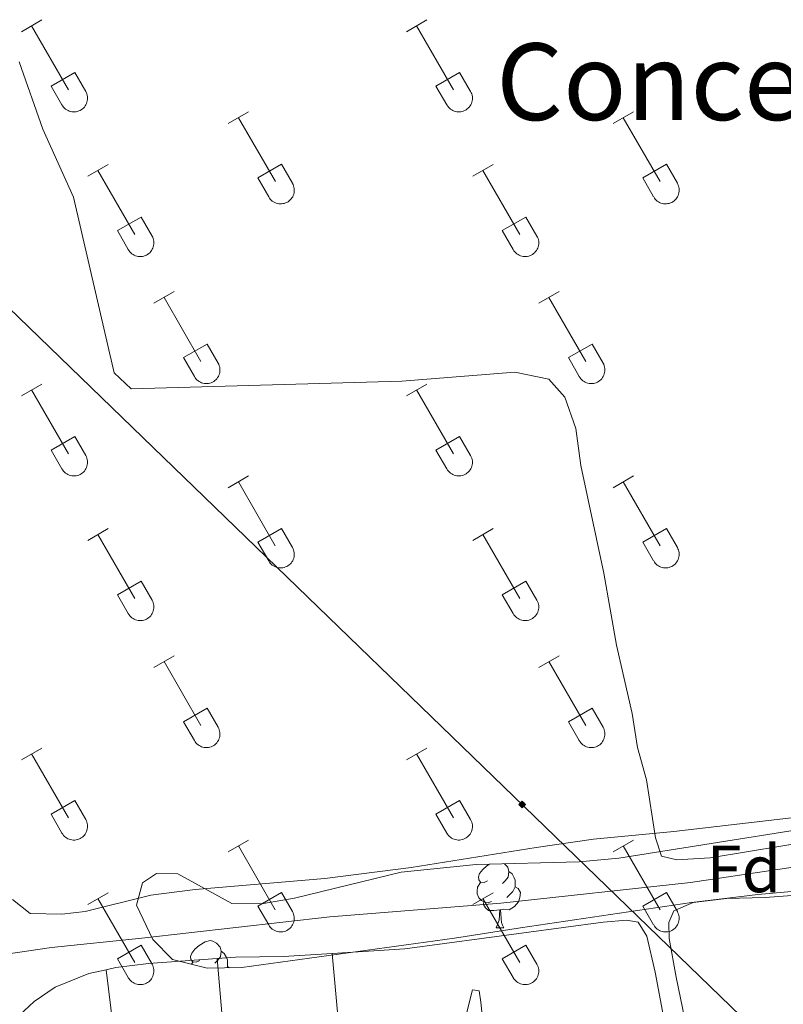
# Model space of a CAD drawing. Units: metres. Extents: x 621719 to 626225, y 4643496 to 4646543.
# Drawn here: x 625236 to 625351, y 4644214 to 4644362 of the extents above; entities that cross this region are included whole.
import ezdxf
from ezdxf.enums import TextEntityAlignment as Align

# ---------------------------------------------------------------- set-up
doc = ezdxf.new("R2010")
doc.units = ezdxf.units.M
doc.header["$MEASUREMENT"] = 0
for name, color, linetype, lineweight in [('Carátula', 7, 'Continuous', 5), ('Level 13', 5, 'Continuous', 0), ('Level 34', 2, 'Continuous', 0), ('Level 35', 92, 'Continuous', 0), ('Level 36', 19, 'Continuous', 40), ('Level 37', 92, 'Continuous', 0), ('Level 45', 19, 'Continuous', 0), ('Level 5', 36, 'Continuous', 0)]:
    doc.layers.add(name, color=color, linetype=linetype, lineweight=lineweight)
doc.styles.add('Arial', font='ARIAL.TTF', dxfattribs={"height": 0.2})

# ---------------------------------------------------------------- blocks, each defined once
blk = doc.blocks.new('5GASO')
at = {"layer": 'Carátula', "linetype": 'Continuous', "lineweight": 5}
for color, points in [(33, [(0, -5.1), (-5.1, 0), (0, 5.1), (0.2, 2.5), (-0.3, 2.4), (-0.8, 2.2), (-1.2, 1.8), (-1.5, 1.3), (-1.7, 0.7), (-1.7, 0), (-1.7, -0.8), (-1.5, -1.4), (-1.2, -1.9), (-0.8, -2.3), (-0.3, -2.5), (0.3, -2.6)]), (250, [(0.3, -2.6), (-0.3, -2.5), (-0.8, -2.3), (-1.2, -1.9), (-1.5, -1.4), (-1.7, -0.8), (-1.7, 0), (-1.7, 0.7), (-1.5, 1.3), (-1.2, 1.8), (-0.8, 2.2), (-0.3, 2.4), (0.2, 2.5), (0.6, 2.5), (0.9, 2.4), (1.1, 2.3), (1.4, 2.1), (1.6, 1.9), (1.7, 1.6), (1.8, 1.3), (1.9, 1), (1.2, 0.8), (1, 1.2), (0.8, 1.4), (0.5, 1.6), (0.2, 1.6), (0, 1.6), (-0.3, 1.5), (-0.5, 1.4), (-0.7, 1.2), (-0.8, 1), (-0.9, 0.7), (-1, 0.4), (-1, 0), (-1, -0.4), (-0.9, -0.8), (-0.8, -1.1), (-0.6, -1.4), (-0.4, -1.5), (-0.2, -1.7), (0, -1.7), (0.2, -1.8), (0.5, -1.7), (0.8, -1.6), (1, -1.5), (1.3, -1.3), (1.3, -0.7), (0.2, -0.7), (0.2, 0.1), (2, 0.1), (2, -1.8), (1.7, -2.1), (1.3, -2.4), (0.8, -2.5)]), (33, [(0, -5.1), (0.3, -2.6), (0.8, -2.5), (1.3, -2.4), (1.7, -2.1), (2, -1.8), (2, 0.1), (0.2, 0.1), (0.2, -0.7), (1.3, -0.7), (1.3, -1.3), (1, -1.5), (0.8, -1.6), (0.5, -1.7), (0.2, -1.8), (0, -1.7), (-0.2, -1.7), (-0.4, -1.5), (-0.6, -1.4), (-0.8, -1.1), (-0.9, -0.8), (-1, -0.4), (-1, 0), (-1, 0.4), (-0.9, 0.7), (-0.8, 1), (-0.7, 1.2), (-0.5, 1.4), (-0.3, 1.5), (0, 1.6), (0.2, 1.6), (0.5, 1.6), (0.8, 1.4), (1, 1.2), (1.2, 0.8), (1.9, 1), (1.8, 1.3), (1.7, 1.6), (1.6, 1.9), (1.4, 2.1), (1.1, 2.3), (0.9, 2.4), (0.6, 2.5), (0.2, 2.5), (0, 5.1), (5.1, 0)])]:
    blk.add_hatch(color=color, dxfattribs=at).paths.add_polyline_path(points)
at = {"layer": 'Carátula', "color": 250, "linetype": 'Continuous', "lineweight": 5}
blk.add_3dface([(0, -5.1), (5.1, 0), (0, 5.1), (-5.1, 0)], dxfattribs=at)

msp = doc.modelspace()

# ---------------------------------------------------------------- linework, layer by layer
at = {"layer": 'Level 13', "color": 5, "linetype": 'Continuous', "lineweight": 0, "ltscale": 0.5}
msp.add_polyline3d([(625234.19, 4644221.92, 282.61), (625240.97, 4644222.93, 282.43), (625254.48, 4644224.3, 281.9), (625282.63, 4644227.51, 281.9), (625308.26, 4644229.55, 281.54), (625336.63, 4644232.64, 281.01), (625359.71, 4644236.08, 280.65), (625374.79, 4644238.85, 280.12), (625385.55, 4644240.21, 279.94), (625410.94, 4644242.73, 279.59), (625417.79, 4644244.04, 279.59), (625423.15, 4644245.56, 279.23), (625428.91, 4644248.19, 279.23), (625433.18, 4644251.08, 279.23), (625453.24, 4644268.48, 279.05), (625460.47, 4644275.56, 278.52)], dxfattribs=at)
at = {"layer": 'Level 34', "color": 19, "linetype": 'Continuous', "lineweight": 13, "ltscale": 0.5}
msp.add_polyline3d([(623260.43, 4646229.65, 275.94), (625608.36, 4643956.9, 285.08)], dxfattribs=at)
at = {"layer": 'Level 35', "color": 92, "linetype": 'Continuous', "lineweight": 0, "ltscale": 0.5}
for points in [[(625455.73, 4644265.26, 288), (625451.48, 4644263.6, 288.15), (625444.76, 4644255.12, 288.44), (625443.09, 4644253.53, 288.53), (625426.84, 4644241.52, 289.47), (625422.34, 4644239.03, 289.59), (625417.6, 4644237.28, 289.59), (625412.72, 4644236.24, 289.59), (625400.97, 4644234.9, 289.59), (625380.47, 4644233.85, 289.76), (625346.71, 4644230.84, 290.13), (625336.79, 4644229.64, 290.51), (625311.19, 4644225.84, 291.9)], [(625311.19, 4644225.84, 291.9), (625301.31, 4644224.32, 291.55), (625269.46, 4644219.92, 291.55), (625264.28, 4644219.82, 291.55), (625259.06, 4644221.13, 291.55), (625256.13, 4644224.09, 291.55), (625253.68, 4644229.26, 291.55), (625254.6, 4644232.62, 291.55), (625256.71, 4644234.01, 291.55), (625259.88, 4644233.95, 291.55), (625267.99, 4644229.52, 291.55), (625272.42, 4644229.44, 291.55), (625277.35, 4644230.28, 291.55), (625293.34, 4644234.2, 291.55), (625304.55, 4644235.34, 291.55), (625319.98, 4644235.76, 291.55), (625325.92, 4644236.27, 291.55), (625367.36, 4644242.9, 291.55)]]:
    msp.add_polyline3d(points, dxfattribs=at)
at = {"layer": 'Level 36', "color": 32, "linetype": 'Continuous', "lineweight": 0}
for points in [[(625236.48, 4644360.12), (625239.52, 4644361.87)], [(625238, 4644360.99), (625243.52, 4644351.42)], [(625294.1, 4644360.12), (625297.14, 4644361.87)], [(625295.62, 4644360.99), (625301.15, 4644351.42)], [(625240.91, 4644351.98), (625244.44, 4644354.02)], [(625244.44, 4644354.02), (625246.09, 4644351.17)], [(625298.53, 4644351.98), (625302.07, 4644354.02)], [(625302.07, 4644354.02), (625303.72, 4644351.17)], [(625240.91, 4644351.98), (625242.54, 4644349.15)], [(625298.53, 4644351.98), (625300.16, 4644349.15)], [(625242.54, 4644349.15), (625242.65, 4644348.97), (625242.78, 4644348.81), (625242.92, 4644348.66), (625243.08, 4644348.52), (625243.25, 4644348.41), (625243.44, 4644348.31), (625243.63, 4644348.22), (625243.82, 4644348.16), (625244.03, 4644348.12), (625244.24, 4644348.1), (625244.44, 4644348.1), (625244.65, 4644348.13), (625244.85, 4644348.17), (625245.05, 4644348.24), (625245.24, 4644348.32), (625245.42, 4644348.42), (625245.59, 4644348.54), (625245.75, 4644348.68), (625245.89, 4644348.83), (625246.02, 4644349), (625246.12, 4644349.18), (625246.21, 4644349.36), (625246.28, 4644349.56), (625246.33, 4644349.76), (625246.36, 4644349.97), (625246.37, 4644350.17), (625246.35, 4644350.38), (625246.32, 4644350.59), (625246.26, 4644350.79), (625246.19, 4644350.98), (625246.09, 4644351.17)], [(625300.16, 4644349.15), (625300.28, 4644348.97), (625300.4, 4644348.81), (625300.55, 4644348.66), (625300.7, 4644348.52), (625300.88, 4644348.41), (625301.06, 4644348.31), (625301.25, 4644348.22), (625301.45, 4644348.16), (625301.65, 4644348.12), (625301.86, 4644348.1), (625302.07, 4644348.1), (625302.27, 4644348.13), (625302.48, 4644348.17), (625302.68, 4644348.24), (625302.87, 4644348.32), (625303.05, 4644348.42), (625303.22, 4644348.54), (625303.37, 4644348.68), (625303.51, 4644348.83), (625303.64, 4644349), (625303.75, 4644349.18), (625303.84, 4644349.36), (625303.91, 4644349.56), (625303.96, 4644349.76), (625303.98, 4644349.97), (625303.99, 4644350.17), (625303.98, 4644350.38), (625303.94, 4644350.59), (625303.89, 4644350.79), (625303.81, 4644350.98), (625303.72, 4644351.17)], [(625267.42, 4644346.35), (625270.47, 4644348.1)], [(625325.05, 4644346.35), (625328.09, 4644348.1)], [(625268.95, 4644347.22), (625274.48, 4644337.65)], [(625326.57, 4644347.22), (625332.1, 4644337.65)], [(625246.41, 4644338.45), (625249.45, 4644340.21)], [(625271.86, 4644338.21), (625275.4, 4644340.25)], [(625275.4, 4644340.25), (625277.04, 4644337.4)], [(625304.03, 4644338.45), (625307.07, 4644340.21)], [(625329.48, 4644338.21), (625333.02, 4644340.25)], [(625333.02, 4644340.25), (625334.67, 4644337.4)], [(625247.93, 4644339.33), (625253.45, 4644329.75)], [(625305.55, 4644339.33), (625311.08, 4644329.75)], [(625271.86, 4644338.21), (625273.49, 4644335.38)], [(625273.49, 4644335.38), (625273.6, 4644335.2), (625273.73, 4644335.04), (625273.88, 4644334.89), (625274.03, 4644334.75), (625274.2, 4644334.63), (625274.39, 4644334.53), (625274.58, 4644334.45), (625274.78, 4644334.39), (625274.98, 4644334.35), (625275.19, 4644334.33), (625275.4, 4644334.33), (625275.6, 4644334.36), (625275.81, 4644334.4), (625276, 4644334.46), (625276.19, 4644334.55), (625276.38, 4644334.65), (625276.54, 4644334.77), (625276.7, 4644334.91), (625276.84, 4644335.06), (625276.97, 4644335.22), (625277.08, 4644335.4), (625277.16, 4644335.59), (625277.23, 4644335.79), (625277.28, 4644335.99), (625277.31, 4644336.19), (625277.32, 4644336.4), (625277.31, 4644336.61), (625277.27, 4644336.82), (625277.22, 4644337.02), (625277.14, 4644337.21), (625277.05, 4644337.39)], [(625329.48, 4644338.21), (625331.11, 4644335.38)], [(625331.12, 4644335.38), (625331.23, 4644335.2), (625331.36, 4644335.04), (625331.5, 4644334.89), (625331.66, 4644334.75), (625331.83, 4644334.63), (625332.01, 4644334.53), (625332.2, 4644334.45), (625332.4, 4644334.39), (625332.6, 4644334.35), (625332.81, 4644334.33), (625333.02, 4644334.33), (625333.23, 4644334.36), (625333.43, 4644334.4), (625333.63, 4644334.46), (625333.82, 4644334.55), (625334, 4644334.65), (625334.17, 4644334.77), (625334.32, 4644334.91), (625334.47, 4644335.06), (625334.59, 4644335.22), (625334.7, 4644335.4), (625334.79, 4644335.59), (625334.86, 4644335.79), (625334.91, 4644335.99), (625334.94, 4644336.2), (625334.94, 4644336.4), (625334.93, 4644336.61), (625334.9, 4644336.82), (625334.84, 4644337.02), (625334.76, 4644337.21), (625334.67, 4644337.39)], [(625250.84, 4644330.31), (625254.38, 4644332.35)], [(625254.38, 4644332.35), (625256.02, 4644329.5)], [(625308.46, 4644330.31), (625312, 4644332.35)], [(625312, 4644332.35), (625313.64, 4644329.5)], [(625250.84, 4644330.31), (625252.47, 4644327.48)], [(625308.46, 4644330.31), (625310.09, 4644327.48)], [(625252.47, 4644327.48), (625252.58, 4644327.3), (625252.71, 4644327.14), (625252.85, 4644326.99), (625253.01, 4644326.85), (625253.18, 4644326.74), (625253.36, 4644326.64), (625253.56, 4644326.56), (625253.76, 4644326.49), (625253.96, 4644326.45), (625254.17, 4644326.43), (625254.37, 4644326.44), (625254.58, 4644326.46), (625254.78, 4644326.5), (625254.98, 4644326.57), (625255.17, 4644326.65), (625255.35, 4644326.75), (625255.52, 4644326.87), (625255.68, 4644327.01), (625255.82, 4644327.16), (625255.95, 4644327.33), (625256.05, 4644327.51), (625256.14, 4644327.69), (625256.21, 4644327.89), (625256.26, 4644328.09), (625256.29, 4644328.3), (625256.3, 4644328.5), (625256.28, 4644328.71), (625256.25, 4644328.92), (625256.2, 4644329.12), (625256.12, 4644329.31), (625256.02, 4644329.5)], [(625310.1, 4644327.48), (625310.21, 4644327.3), (625310.33, 4644327.14), (625310.48, 4644326.99), (625310.64, 4644326.86), (625310.81, 4644326.74), (625310.99, 4644326.64), (625311.18, 4644326.56), (625311.38, 4644326.49), (625311.58, 4644326.45), (625311.79, 4644326.43), (625312, 4644326.44), (625312.2, 4644326.46), (625312.41, 4644326.5), (625312.61, 4644326.57), (625312.8, 4644326.65), (625312.98, 4644326.75), (625313.15, 4644326.87), (625313.3, 4644327.01), (625313.44, 4644327.16), (625313.57, 4644327.33), (625313.68, 4644327.51), (625313.77, 4644327.69), (625313.84, 4644327.89), (625313.89, 4644328.09), (625313.92, 4644328.3), (625313.92, 4644328.5), (625313.91, 4644328.71), (625313.87, 4644328.92), (625313.82, 4644329.12), (625313.74, 4644329.31), (625313.65, 4644329.5)], [(625256.3, 4644319.42), (625259.34, 4644321.17)], [(625313.92, 4644319.42), (625316.97, 4644321.17)], [(625257.82, 4644320.29), (625263.35, 4644310.72)], [(625315.45, 4644320.29), (625320.97, 4644310.72)], [(625260.73, 4644311.28), (625264.27, 4644313.32)], [(625264.27, 4644313.32), (625265.92, 4644310.47)], [(625318.35, 4644311.28), (625321.89, 4644313.32)], [(625321.89, 4644313.32), (625323.54, 4644310.47)], [(625260.73, 4644311.28), (625262.36, 4644308.45)], [(625318.35, 4644311.28), (625319.99, 4644308.45)], [(625262.37, 4644308.45), (625262.48, 4644308.27), (625262.6, 4644308.1), (625262.75, 4644307.96), (625262.91, 4644307.82), (625263.08, 4644307.7), (625263.26, 4644307.6), (625263.45, 4644307.52), (625263.65, 4644307.46), (625263.86, 4644307.42), (625264.06, 4644307.4), (625264.27, 4644307.4), (625264.48, 4644307.42), (625264.68, 4644307.47), (625264.88, 4644307.53), (625265.07, 4644307.62), (625265.25, 4644307.72), (625265.42, 4644307.84), (625265.58, 4644307.98), (625265.72, 4644308.13), (625265.84, 4644308.29), (625265.95, 4644308.47), (625266.04, 4644308.66), (625266.11, 4644308.86), (625266.16, 4644309.06), (625266.19, 4644309.26), (625266.19, 4644309.47), (625266.18, 4644309.68), (625266.15, 4644309.88), (625266.09, 4644310.08), (625266.02, 4644310.28), (625265.92, 4644310.46)], [(625319.99, 4644308.45), (625320.1, 4644308.27), (625320.23, 4644308.1), (625320.37, 4644307.96), (625320.53, 4644307.82), (625320.7, 4644307.7), (625320.88, 4644307.6), (625321.08, 4644307.52), (625321.28, 4644307.46), (625321.48, 4644307.42), (625321.69, 4644307.4), (625321.89, 4644307.4), (625322.1, 4644307.42), (625322.3, 4644307.47), (625322.5, 4644307.53), (625322.69, 4644307.62), (625322.87, 4644307.72), (625323.04, 4644307.84), (625323.2, 4644307.98), (625323.34, 4644308.13), (625323.47, 4644308.29), (625323.57, 4644308.47), (625323.66, 4644308.66), (625323.73, 4644308.86), (625323.78, 4644309.06), (625323.81, 4644309.26), (625323.82, 4644309.47), (625323.8, 4644309.68), (625323.77, 4644309.88), (625323.72, 4644310.08), (625323.64, 4644310.28), (625323.54, 4644310.46)], [(625236.48, 4644305.57), (625239.52, 4644307.33)], [(625238, 4644306.45), (625243.52, 4644296.88)], [(625294.1, 4644305.57), (625297.14, 4644307.33)], [(625295.62, 4644306.45), (625301.14, 4644296.88)], [(625240.91, 4644297.43), (625244.44, 4644299.47)], [(625244.44, 4644299.47), (625246.09, 4644296.62)], [(625298.53, 4644297.43), (625302.06, 4644299.47)], [(625302.06, 4644299.47), (625303.72, 4644296.62)], [(625240.91, 4644297.43), (625242.54, 4644294.6)], [(625298.53, 4644297.43), (625300.16, 4644294.6)], [(625242.54, 4644294.6), (625242.65, 4644294.42), (625242.78, 4644294.26), (625242.92, 4644294.11), (625243.08, 4644293.98), (625243.25, 4644293.86), (625243.43, 4644293.76), (625243.62, 4644293.68), (625243.82, 4644293.62), (625244.03, 4644293.58), (625244.24, 4644293.56), (625244.44, 4644293.56), (625244.65, 4644293.58), (625244.85, 4644293.62), (625245.05, 4644293.69), (625245.24, 4644293.77), (625245.42, 4644293.87), (625245.59, 4644294), (625245.75, 4644294.13), (625245.89, 4644294.28), (625246.02, 4644294.45), (625246.12, 4644294.63), (625246.21, 4644294.82), (625246.28, 4644295.01), (625246.33, 4644295.21), (625246.36, 4644295.42), (625246.37, 4644295.63), (625246.35, 4644295.84), (625246.32, 4644296.04), (625246.26, 4644296.24), (625246.19, 4644296.43), (625246.09, 4644296.62)], [(625300.16, 4644294.6), (625300.27, 4644294.42), (625300.4, 4644294.26), (625300.54, 4644294.11), (625300.7, 4644293.98), (625300.88, 4644293.86), (625301.06, 4644293.76), (625301.25, 4644293.68), (625301.45, 4644293.62), (625301.65, 4644293.58), (625301.86, 4644293.56), (625302.07, 4644293.56), (625302.27, 4644293.58), (625302.48, 4644293.62), (625302.67, 4644293.69), (625302.86, 4644293.77), (625303.04, 4644293.87), (625303.22, 4644294), (625303.37, 4644294.13), (625303.51, 4644294.28), (625303.64, 4644294.45), (625303.75, 4644294.63), (625303.84, 4644294.82), (625303.9, 4644295.01), (625303.95, 4644295.21), (625303.98, 4644295.42), (625303.99, 4644295.63), (625303.98, 4644295.84), (625303.94, 4644296.04), (625303.89, 4644296.24), (625303.81, 4644296.43), (625303.72, 4644296.62)], [(625267.42, 4644291.8), (625270.47, 4644293.56)], [(625325.05, 4644291.8), (625328.09, 4644293.56)], [(625268.95, 4644292.68), (625274.47, 4644283.1)], [(625326.57, 4644292.68), (625332.1, 4644283.1)], [(625246.41, 4644283.9), (625249.45, 4644285.66)], [(625271.85, 4644283.66), (625275.39, 4644285.7)], [(625275.39, 4644285.7), (625277.04, 4644282.85)], [(625304.03, 4644283.9), (625307.07, 4644285.66)], [(625329.48, 4644283.66), (625333.02, 4644285.7)], [(625333.02, 4644285.7), (625334.67, 4644282.85)], [(625247.93, 4644284.78), (625253.45, 4644275.2)], [(625305.55, 4644284.78), (625311.07, 4644275.2)], [(625271.85, 4644283.66), (625273.49, 4644280.83)], [(625273.49, 4644280.83), (625273.6, 4644280.65), (625273.73, 4644280.49), (625273.87, 4644280.34), (625274.03, 4644280.2), (625274.2, 4644280.09), (625274.39, 4644279.99), (625274.58, 4644279.9), (625274.78, 4644279.84), (625274.98, 4644279.8), (625275.19, 4644279.78), (625275.4, 4644279.79), (625275.6, 4644279.81), (625275.8, 4644279.85), (625276, 4644279.92), (625276.19, 4644280), (625276.37, 4644280.1), (625276.54, 4644280.22), (625276.7, 4644280.36), (625276.84, 4644280.51), (625276.97, 4644280.68), (625277.08, 4644280.86), (625277.16, 4644281.04), (625277.23, 4644281.24), (625277.28, 4644281.44), (625277.31, 4644281.65), (625277.32, 4644281.86), (625277.31, 4644282.06), (625277.27, 4644282.27), (625277.22, 4644282.47), (625277.14, 4644282.66), (625277.05, 4644282.85)], [(625329.48, 4644283.66), (625331.11, 4644280.83)], [(625331.12, 4644280.83), (625331.23, 4644280.65), (625331.35, 4644280.49), (625331.5, 4644280.34), (625331.66, 4644280.2), (625331.83, 4644280.09), (625332.01, 4644279.99), (625332.2, 4644279.9), (625332.4, 4644279.84), (625332.6, 4644279.8), (625332.81, 4644279.78), (625333.02, 4644279.79), (625333.22, 4644279.81), (625333.43, 4644279.85), (625333.63, 4644279.92), (625333.82, 4644280), (625334, 4644280.1), (625334.17, 4644280.22), (625334.32, 4644280.36), (625334.46, 4644280.51), (625334.59, 4644280.68), (625334.7, 4644280.86), (625334.79, 4644281.04), (625334.86, 4644281.24), (625334.91, 4644281.44), (625334.94, 4644281.65), (625334.94, 4644281.86), (625334.93, 4644282.06), (625334.9, 4644282.27), (625334.84, 4644282.47), (625334.76, 4644282.66), (625334.67, 4644282.85)], [(625250.84, 4644275.76), (625254.38, 4644277.8)], [(625254.38, 4644277.8), (625256.02, 4644274.95)], [(625308.46, 4644275.76), (625312, 4644277.8)], [(625312, 4644277.8), (625313.64, 4644274.95)], [(625250.84, 4644275.76), (625252.47, 4644272.94)], [(625308.46, 4644275.76), (625310.09, 4644272.94)], [(625252.47, 4644272.93), (625252.58, 4644272.76), (625252.71, 4644272.59), (625252.85, 4644272.44), (625253.01, 4644272.31), (625253.18, 4644272.19), (625253.36, 4644272.09), (625253.56, 4644272.01), (625253.76, 4644271.95), (625253.96, 4644271.91), (625254.17, 4644271.89), (625254.37, 4644271.89), (625254.58, 4644271.91), (625254.78, 4644271.96), (625254.98, 4644272.02), (625255.17, 4644272.1), (625255.35, 4644272.2), (625255.52, 4644272.33), (625255.68, 4644272.46), (625255.82, 4644272.62), (625255.94, 4644272.78), (625256.05, 4644272.96), (625256.14, 4644273.15), (625256.21, 4644273.34), (625256.26, 4644273.54), (625256.29, 4644273.75), (625256.3, 4644273.96), (625256.28, 4644274.16), (625256.25, 4644274.37), (625256.19, 4644274.57), (625256.12, 4644274.76), (625256.02, 4644274.95)], [(625310.09, 4644272.93), (625310.2, 4644272.76), (625310.33, 4644272.59), (625310.48, 4644272.44), (625310.63, 4644272.31), (625310.81, 4644272.19), (625310.99, 4644272.09), (625311.18, 4644272.01), (625311.38, 4644271.95), (625311.58, 4644271.91), (625311.79, 4644271.89), (625312, 4644271.89), (625312.2, 4644271.91), (625312.41, 4644271.96), (625312.6, 4644272.02), (625312.8, 4644272.1), (625312.98, 4644272.2), (625313.15, 4644272.33), (625313.3, 4644272.46), (625313.44, 4644272.62), (625313.57, 4644272.78), (625313.68, 4644272.96), (625313.77, 4644273.15), (625313.84, 4644273.34), (625313.88, 4644273.54), (625313.91, 4644273.75), (625313.92, 4644273.96), (625313.91, 4644274.17), (625313.87, 4644274.37), (625313.82, 4644274.57), (625313.74, 4644274.76), (625313.65, 4644274.95)], [(625256.3, 4644264.87), (625259.34, 4644266.62)], [(625313.92, 4644264.87), (625316.97, 4644266.62)], [(625257.82, 4644265.74), (625263.35, 4644256.18)], [(625315.45, 4644265.74), (625320.97, 4644256.18)], [(625260.73, 4644256.73), (625264.27, 4644258.77)], [(625264.27, 4644258.77), (625265.92, 4644255.92)], [(625318.35, 4644256.73), (625321.89, 4644258.77)], [(625321.89, 4644258.77), (625323.54, 4644255.92)], [(625260.73, 4644256.73), (625262.36, 4644253.9)], [(625318.35, 4644256.73), (625319.99, 4644253.9)], [(625262.37, 4644253.9), (625262.48, 4644253.72), (625262.6, 4644253.56), (625262.75, 4644253.41), (625262.91, 4644253.27), (625263.08, 4644253.16), (625263.26, 4644253.06), (625263.45, 4644252.97), (625263.65, 4644252.91), (625263.85, 4644252.87), (625264.06, 4644252.85), (625264.27, 4644252.85), (625264.48, 4644252.88), (625264.68, 4644252.92), (625264.88, 4644252.98), (625265.07, 4644253.07), (625265.25, 4644253.17), (625265.42, 4644253.29), (625265.57, 4644253.43), (625265.72, 4644253.58), (625265.84, 4644253.75), (625265.95, 4644253.92), (625266.04, 4644254.11), (625266.11, 4644254.31), (625266.16, 4644254.51), (625266.19, 4644254.72), (625266.19, 4644254.92), (625266.18, 4644255.13), (625266.14, 4644255.34), (625266.09, 4644255.54), (625266.02, 4644255.73), (625265.92, 4644255.92)], [(625319.99, 4644253.9), (625320.1, 4644253.72), (625320.23, 4644253.56), (625320.37, 4644253.41), (625320.53, 4644253.27), (625320.7, 4644253.16), (625320.88, 4644253.06), (625321.08, 4644252.97), (625321.27, 4644252.91), (625321.48, 4644252.87), (625321.68, 4644252.85), (625321.89, 4644252.85), (625322.1, 4644252.88), (625322.3, 4644252.92), (625322.5, 4644252.98), (625322.69, 4644253.07), (625322.87, 4644253.17), (625323.04, 4644253.29), (625323.2, 4644253.43), (625323.34, 4644253.58), (625323.46, 4644253.75), (625323.57, 4644253.92), (625323.66, 4644254.11), (625323.73, 4644254.31), (625323.78, 4644254.51), (625323.81, 4644254.72), (625323.82, 4644254.92), (625323.8, 4644255.13), (625323.77, 4644255.34), (625323.71, 4644255.54), (625323.64, 4644255.73), (625323.54, 4644255.92)], [(625236.48, 4644251.02), (625239.52, 4644252.78)], [(625238, 4644251.9), (625243.52, 4644242.33)], [(625294.1, 4644251.02), (625297.14, 4644252.78)], [(625295.62, 4644251.9), (625301.14, 4644242.33)], [(625240.9, 4644242.88), (625244.44, 4644244.92)], [(625244.44, 4644244.92), (625246.09, 4644242.08)], [(625298.53, 4644242.88), (625302.06, 4644244.92)], [(625302.06, 4644244.92), (625303.71, 4644242.08)], [(625240.9, 4644242.88), (625242.54, 4644240.06)], [(625298.53, 4644242.88), (625300.16, 4644240.06)], [(625242.54, 4644240.05), (625242.65, 4644239.88), (625242.78, 4644239.71), (625242.92, 4644239.56), (625243.08, 4644239.43), (625243.25, 4644239.31), (625243.43, 4644239.21), (625243.62, 4644239.13), (625243.82, 4644239.07), (625244.03, 4644239.03), (625244.23, 4644239.01), (625244.44, 4644239.01), (625244.65, 4644239.03), (625244.85, 4644239.08), (625245.05, 4644239.14), (625245.24, 4644239.22), (625245.42, 4644239.33), (625245.59, 4644239.45), (625245.75, 4644239.58), (625245.89, 4644239.74), (625246.01, 4644239.9), (625246.12, 4644240.08), (625246.21, 4644240.27), (625246.28, 4644240.46), (625246.33, 4644240.67), (625246.36, 4644240.87), (625246.37, 4644241.08), (625246.35, 4644241.29), (625246.32, 4644241.49), (625246.26, 4644241.69), (625246.19, 4644241.89), (625246.09, 4644242.07)], [(625300.16, 4644240.05), (625300.27, 4644239.88), (625300.4, 4644239.71), (625300.54, 4644239.56), (625300.7, 4644239.43), (625300.87, 4644239.31), (625301.06, 4644239.21), (625301.25, 4644239.13), (625301.45, 4644239.07), (625301.65, 4644239.03), (625301.86, 4644239.01), (625302.06, 4644239.01), (625302.27, 4644239.03), (625302.48, 4644239.08), (625302.67, 4644239.14), (625302.86, 4644239.22), (625303.04, 4644239.33), (625303.21, 4644239.45), (625303.37, 4644239.58), (625303.51, 4644239.74), (625303.64, 4644239.9), (625303.74, 4644240.08), (625303.83, 4644240.27), (625303.9, 4644240.46), (625303.95, 4644240.67), (625303.98, 4644240.87), (625303.99, 4644241.08), (625303.98, 4644241.29), (625303.94, 4644241.49), (625303.89, 4644241.69), (625303.81, 4644241.89), (625303.72, 4644242.07)], [(625267.42, 4644237.25), (625270.47, 4644239.01)], [(625325.05, 4644237.25), (625328.09, 4644239.01)], [(625268.95, 4644238.13), (625274.47, 4644228.56)], [(625326.57, 4644238.13), (625332.1, 4644228.56)], [(625246.4, 4644229.35), (625249.44, 4644231.11)], [(625271.85, 4644229.11), (625275.39, 4644231.15)], [(625275.39, 4644231.15), (625277.04, 4644228.3)], [(625304.03, 4644229.35), (625307.07, 4644231.11)], [(625329.48, 4644229.11), (625333.02, 4644231.15)], [(625333.02, 4644231.15), (625334.67, 4644228.3)], [(625247.92, 4644230.23), (625253.45, 4644220.66)], [(625305.55, 4644230.23), (625311.07, 4644220.66)], [(625271.85, 4644229.11), (625273.49, 4644226.28)], [(625273.49, 4644226.28), (625273.6, 4644226.11), (625273.73, 4644225.94), (625273.87, 4644225.79), (625274.03, 4644225.66), (625274.2, 4644225.54), (625274.38, 4644225.44), (625274.58, 4644225.36), (625274.78, 4644225.3), (625274.98, 4644225.26), (625275.19, 4644225.24), (625275.39, 4644225.24), (625275.6, 4644225.26), (625275.8, 4644225.3), (625276, 4644225.37), (625276.19, 4644225.45), (625276.37, 4644225.56), (625276.54, 4644225.68), (625276.7, 4644225.81), (625276.84, 4644225.96), (625276.97, 4644226.13), (625277.07, 4644226.31), (625277.16, 4644226.5), (625277.23, 4644226.69), (625277.28, 4644226.89), (625277.31, 4644227.1), (625277.32, 4644227.31), (625277.3, 4644227.52), (625277.27, 4644227.72), (625277.22, 4644227.92), (625277.14, 4644228.12), (625277.04, 4644228.3)], [(625329.48, 4644229.11), (625331.11, 4644226.28)], [(625331.12, 4644226.28), (625331.22, 4644226.11), (625331.35, 4644225.94), (625331.5, 4644225.79), (625331.66, 4644225.66), (625331.83, 4644225.54), (625332.01, 4644225.44), (625332.2, 4644225.36), (625332.4, 4644225.3), (625332.6, 4644225.26), (625332.81, 4644225.24), (625333.02, 4644225.24), (625333.22, 4644225.26), (625333.43, 4644225.3), (625333.62, 4644225.37), (625333.82, 4644225.45), (625334, 4644225.56), (625334.17, 4644225.68), (625334.32, 4644225.81), (625334.46, 4644225.96), (625334.59, 4644226.13), (625334.7, 4644226.31), (625334.79, 4644226.5), (625334.86, 4644226.69), (625334.91, 4644226.89), (625334.93, 4644227.1), (625334.94, 4644227.31), (625334.93, 4644227.52), (625334.89, 4644227.72), (625334.84, 4644227.92), (625334.76, 4644228.12), (625334.67, 4644228.3)], [(625250.84, 4644221.22), (625254.38, 4644223.26)], [(625254.38, 4644223.26), (625256.02, 4644220.4)], [(625308.46, 4644221.22), (625312, 4644223.26)], [(625312, 4644223.26), (625313.64, 4644220.4)], [(625250.84, 4644221.22), (625252.46, 4644218.39)], [(625308.46, 4644221.22), (625310.09, 4644218.39)], [(625252.47, 4644218.38), (625252.58, 4644218.21), (625252.71, 4644218.04), (625252.85, 4644217.9), (625253.01, 4644217.76), (625253.18, 4644217.64), (625253.36, 4644217.54), (625253.56, 4644217.46), (625253.75, 4644217.4), (625253.96, 4644217.36), (625254.16, 4644217.34), (625254.37, 4644217.34), (625254.58, 4644217.36), (625254.78, 4644217.41), (625254.98, 4644217.47), (625255.17, 4644217.56), (625255.35, 4644217.66), (625255.52, 4644217.78), (625255.68, 4644217.92), (625255.82, 4644218.07), (625255.94, 4644218.23), (625256.05, 4644218.41), (625256.14, 4644218.6), (625256.21, 4644218.8), (625256.26, 4644219), (625256.29, 4644219.2), (625256.3, 4644219.41), (625256.28, 4644219.62), (625256.25, 4644219.82), (625256.19, 4644220.02), (625256.12, 4644220.22), (625256.02, 4644220.4)], [(625310.09, 4644218.38), (625310.2, 4644218.21), (625310.33, 4644218.04), (625310.48, 4644217.9), (625310.63, 4644217.76), (625310.8, 4644217.64), (625310.99, 4644217.54), (625311.18, 4644217.46), (625311.38, 4644217.4), (625311.58, 4644217.36), (625311.79, 4644217.34), (625312, 4644217.34), (625312.2, 4644217.36), (625312.41, 4644217.41), (625312.6, 4644217.47), (625312.79, 4644217.56), (625312.98, 4644217.66), (625313.14, 4644217.78), (625313.3, 4644217.92), (625313.44, 4644218.07), (625313.57, 4644218.23), (625313.68, 4644218.41), (625313.76, 4644218.6), (625313.84, 4644218.8), (625313.88, 4644219), (625313.91, 4644219.2), (625313.92, 4644219.41), (625313.91, 4644219.62), (625313.87, 4644219.82), (625313.82, 4644220.02), (625313.74, 4644220.22), (625313.65, 4644220.4)]]:
    msp.add_lwpolyline(points, dxfattribs=at)
at = {"layer": 'Level 36', "color": 92, "linetype": 'Continuous', "lineweight": 0}
for points in [[(625306.26, 4644232.9), (625305.73, 4644232.64), (625305.2, 4644232.69), (625304.93, 4644233.06), (625304.88, 4644233.49), (625305.04, 4644234.01), (625305.52, 4644234.6), (625306.15, 4644235.13), (625306.56, 4644235.4)], [(625308.8, 4644235.46), (625309.28, 4644234.92), (625309.44, 4644234.28), (625309.33, 4644233.43), (625308.91, 4644232.9), (625308.49, 4644232.48)], [(625309.44, 4644234.28), (625309.92, 4644233.97), (625310.23, 4644233.33), (625310.39, 4644233.01), (625310.39, 4644232.43), (625310.39, 4644232), (625310.02, 4644231.31), (625309.6, 4644230.83), (625309.12, 4644230.41)], [(625306.84, 4644229.82), (625306.42, 4644229.66), (625305.83, 4644229.72), (625305.36, 4644229.93), (625304.93, 4644230.36), (625304.72, 4644230.94), (625304.72, 4644231.36), (625304.77, 4644231.95), (625305.2, 4644232.64)], [(625310.39, 4644232), (625310.85, 4644231.75), (625311.19, 4644231.14), (625311.08, 4644230.41), (625310.87, 4644229.77), (625310.29, 4644229.03), (625309.49, 4644228.55), (625308.64, 4644228.66), (625308.21, 4644228.53)], [(625308.1, 4644228.53), (625307.21, 4644228.44), (625306.37, 4644228.44), (625305.94, 4644228.87), (625305.62, 4644229.35), (625305.62, 4644229.66)], [(625307.56, 4644225.84), (625307.99, 4644227), (625308.1, 4644228.53), (625308.21, 4644228.53), (625308.25, 4644227.94), (625308.28, 4644227.26), (625308.35, 4644226.64), (625308.47, 4644226.24), (625308.68, 4644225.84)], [(625307.56, 4644225.84), (625308.68, 4644225.84)], [(625263.18, 4644220.96), (625262.65, 4644220.7), (625262.12, 4644220.75), (625261.85, 4644221.12), (625261.8, 4644221.55), (625261.96, 4644222.07), (625262.44, 4644222.66), (625263.07, 4644223.19), (625263.97, 4644223.78), (625264.72, 4644223.94), (625265.14, 4644223.88), (625265.67, 4644223.57), (625266.2, 4644222.98), (625266.36, 4644222.34), (625266.25, 4644221.49), (625265.83, 4644220.96), (625265.41, 4644220.54)], [(625266.36, 4644222.34), (625266.84, 4644222.03), (625267.15, 4644221.39), (625267.31, 4644221.07), (625267.31, 4644220.49), (625267.31, 4644220.06), (625267.21, 4644219.87)], [(625261.94, 4644220.4), (625262.12, 4644220.7)], [(625267.31, 4644220.06), (625267.64, 4644219.88)]]:
    msp.add_lwpolyline(points, dxfattribs=at)
for points in [[(625235.14, 4644230.12, 281.5), (625237.8, 4644228.01, 281.5), (625242.53, 4644227.89, 281.5), (625245.99, 4644228.32, 281.5), (625255.82, 4644230.75, 281.5), (625262.48, 4644231.61, 281.32), (625281.88, 4644233.24, 280.97), (625294.84, 4644234.87, 281.14), (625313.53, 4644237.88, 281.5), (625322.09, 4644239.12, 280.79), (625334.16, 4644240.3, 279.72), (625356.91, 4644242.92, 279.54)], [(625345.68, 4644164.24, 282.07), (625334.47, 4644218.47, 281.9), (625333.43, 4644224.24, 281.9), (625333.38, 4644226.66, 281.9), (625334.12, 4644228.42, 281.9), (625337.02, 4644229.66, 281.9), (625342, 4644230.25, 281.9), (625347.82, 4644230.39, 281.72), (625363.24, 4644231.55, 281.54), (625364.28, 4644231.34, 281.54), (625366.32, 4644225.05, 281.54), (625371.17, 4644203.62, 281.54)], [(625283.01, 4644222.03, 283.32), (625293.86, 4644222.72, 283.1), (625323.57, 4644226.71, 282.39), (625327.11, 4644226.99, 282.39), (625328.82, 4644226.7, 282.39), (625330.1, 4644224.62, 282.39), (625331.36, 4644219.19, 282.57), (625336.88, 4644189.71, 282.39)], [(625249.15, 4644219.58, 284.53), (625250.62, 4644219.91, 284.53), (625255.49, 4644220.5, 284.17), (625265.75, 4644221.26, 283.89)], [(625265.75, 4644221.26, 283.89), (625268.53, 4644221.46, 283.82), (625275.68, 4644221.57, 283.46), (625283.01, 4644222.03, 283.32)], [(625265.75, 4644221.26, 283.89), (625267.5, 4644200.88, 284.07), (625270.71, 4644171.28, 284.24), (625276.4, 4644111.88, 284.24), (625280.96, 4644076.35, 284.98)], [(625298.94, 4644080.56, 284.35), (625293.81, 4644112.69, 284.35), (625285.28, 4644196.81, 283.28), (625283.01, 4644222.03, 283.32)], [(625235.38, 4644212.04, 285.06), (625238.35, 4644214.82, 284.88), (625241.5, 4644216.99, 284.88), (625246.56, 4644219, 284.53), (625249.15, 4644219.58, 284.53)], [(625266.96, 4644073.27, 285.38), (625262.72, 4644107.86, 285.38), (625255.27, 4644169.56, 284.67), (625249.15, 4644219.58, 284.53)], [(625307.43, 4644193.35, 282.57), (625305.26, 4644214.73, 282.57), (625304.99, 4644216.4, 282.93), (625303.99, 4644216.55, 282.93), (625303, 4644212.63, 282.93)]]:
    msp.add_polyline3d(points, dxfattribs=at)
at = {"layer": 'Level 5', "color": 36, "linetype": 'Continuous', "lineweight": 0}
msp.add_polyline3d([(625236.12, 4644355.6, 280), (625239.69, 4644345.51, 280), (625244.28, 4644335.34, 280), (625250.34, 4644308.99, 280), (625252.89, 4644306.62, 280), (625293.42, 4644307.77, 280), (625310.33, 4644309.09, 280), (625315.44, 4644308.07, 280), (625317.84, 4644305.37, 280), (625319.46, 4644300.68, 280), (625320.2, 4644295.13, 280), (625323.68, 4644278.98, 280), (625325.56, 4644268.22, 280), (625327.92, 4644257.95, 280), (625328.7, 4644252.89, 280), (625330.03, 4644248.05, 280), (625331.38, 4644239.32, 280), (625332.29, 4644236.6, 280), (625334.6, 4644236.06, 280), (625339.6, 4644236.34, 280), (625366.8, 4644240.82, 280)], dxfattribs=at)

# ---------------------------------------------------------------- block references
at = {"layer": 'Level 34', "color": 2, "linetype": 'Continuous', "lineweight": 0, "xscale": 0.09999983015004542, "yscale": 0.09999983015004542}
msp.add_blockref('5GASO', (625311.43, 4644244.32, 281.05), dxfattribs=at)

# ---------------------------------------------------------------- texts
at = {"layer": 'Level 37', "color": 92, "linetype": 'Continuous', "lineweight": 0, "style": 'Arial'}
msp.add_text('Fd', height=7, dxfattribs=at).set_placement((625344.61, 4644234.69, 280.54), align=Align.MIDDLE_CENTER)
at = {"layer": 'Level 45', "color": 19, "linetype": 'Continuous', "lineweight": 0, "style": 'Arial'}
msp.add_text('Concejo', height=11.5, dxfattribs=at).set_placement((625337.35, 4644352.62), align=Align.MIDDLE_CENTER)

doc.saveas('drawing.dxf')
